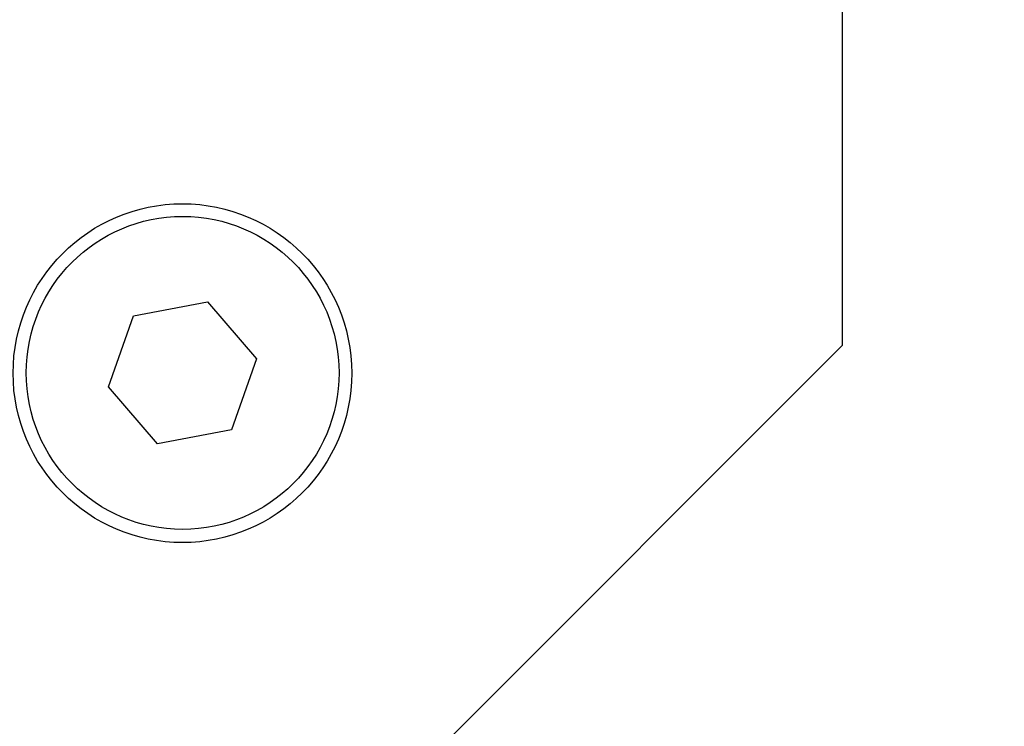
# Model space of a CAD drawing. Extents: x 0.1 to 33.1, y 0.2 to 21.2.
# Drawn here: x 4.8 to 6.6, y 14.4 to 15.7 of the extents above; entities that cross this region are included whole.
import ezdxf

# ---------------------------------------------------------------- set-up
doc = ezdxf.new("R2010")
doc.units = 0
doc.header["$MEASUREMENT"] = 0
doc.layers.add('OBJ', color=7, linetype='CONTINUOUS')

msp = doc.modelspace()

# ---------------------------------------------------------------- linework, layer by layer
at = {"layer": 'OBJ', "color": 7, "linetype": 'Continuous'}
for p, q in [((6.3278, 15.8724), (6.3278, 15.1224)), ((5.0532, 15.176), (5.1862, 15.2011)), ((5.1862, 15.2011), (5.2744, 15.0985)), ((5.0085, 15.0483), (5.0532, 15.176)), ((5.5778, 14.3724), (6.3278, 15.1224)), ((5.2744, 15.0985), (5.2297, 14.9708)), ((5.0967, 14.9457), (5.0085, 15.0483)), ((5.2297, 14.9708), (5.0967, 14.9457))]:
    msp.add_line(p, q, dxfattribs=at)
msp.add_lwpolyline([(6.1601, 13.7742, 0.000005), (6.1173, 13.7643, 0.000004), (6.0713, 13.7537, 0.000004), (6.0221, 13.7424, 0.000003), (5.9701, 13.7304, 0.000003), (5.9157, 13.7179, 0.000003), (5.8592, 13.7049, 0.000003), (5.8011, 13.6915, 0.000002), (5.7418, 13.6778, 0.000002), (5.6817, 13.664, 0.000002), (5.6212, 13.6501, 0.000002), (5.5609, 13.6362, 0.000002), (5.5011, 13.6224, 0.000002), (5.4422, 13.6088, 0.000002), (5.3845, 13.5955, 0.000002), (5.3283, 13.5826, 0.000002), (5.2738, 13.57, 0.000002), (5.2214, 13.558, 0.000002), (5.1711, 13.5464, 0.000002), (5.1231, 13.5353, 0.000002), (5.0775, 13.5248, 0.000002), (5.0346, 13.5149, 0.000002), (4.9931, 13.5053, 0.000002), (4.9522, 13.4959, 0.000002), (4.9116, 13.4866, 0.000003), (4.8718, 13.4774, 0.000003), (4.8329, 13.4684, 0.000003)], format="xyb", dxfattribs=at)
for centre, radius in [((5.1413, 15.0729), 0.3045), ((5.1417, 15.0734), 0.2813)]:
    msp.add_circle(centre, radius, dxfattribs=at)

doc.saveas('drawing.dxf')
